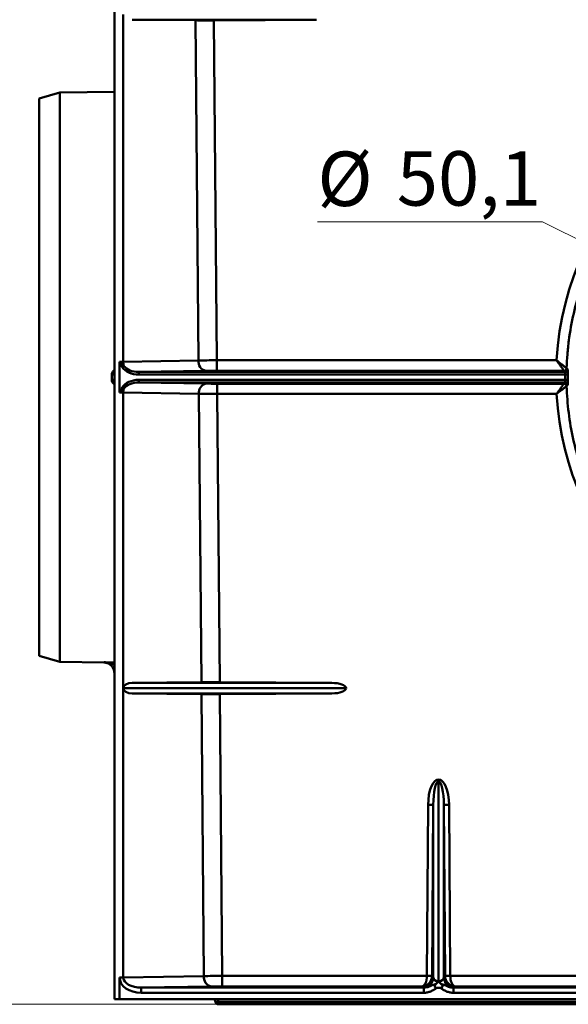
# Model space of a CAD drawing. Units: millimetres. Extents: x 0 to 420, y 0 to 297.
# Drawn here: x 53 to 88, y 163 to 226 of the extents above; entities that cross this region are included whole.
import ezdxf

# ---------------------------------------------------------------- set-up
doc = ezdxf.new("R2010")
doc.units = ezdxf.units.MM
doc.styles.add('SLDTEXTSTYLE2', font='TXT', dxfattribs={"width": 0.605})
doc.dimstyles.new('SLDDIMSTYLE0', dxfattribs={"dimtxt": 3.5, "dimasz": 3.5, "dimexe": 0, "dimexo": 0.0625, "dimgap": 0.875, "dimtad": 2, "dimlfac": 3, "dimrnd": 1e-09, "dimzin": 12, "dimdsep": 46, "dimtxsty": 'SLDTEXTSTYLE2', "dimsah": 1, "dimcen": 0.09, "dimadec": 0, "dimazin": 3, "dimtfac": 1, "dimtdec": 3, "dimtofl": 0, "dimtmove": 0, "dimatfit": 3, "dimfxl": 1, "dimfrac": 2, "dimtolj": 1, "dimtzin": 12, "dimarcsym": 0})
doc.dimstyles.new('SLDDIMSTYLE2', dxfattribs={"dimtxt": 3.5, "dimasz": 3.5, "dimexe": 0, "dimexo": 0.0625, "dimgap": 0.875, "dimtad": 0, "dimtih": 1, "dimtoh": 1, "dimdec": 1, "dimlfac": 3, "dimrnd": 1e-09, "dimzin": 12, "dimdsep": 46, "dimtxsty": 'SLDTEXTSTYLE2', "dimsah": 1, "dimcen": 0, "dimadec": 0, "dimazin": 3, "dimtfac": 1, "dimtdec": 3, "dimtmove": 0, "dimatfit": 3, "dimfxl": 1, "dimfrac": 2, "dimtolj": 1, "dimtzin": 12, "dimarcsym": 0})

# ---------------------------------------------------------------- blocks, each defined once
blk = doc.blocks.new('_D')
at = {"color": 7, "linetype": 'Continuous', "lineweight": 0}
for p, q in [((57.737, 260.009), (36.711, 260.009)), ((37.711, 260.009), (37.711, 163.009)), ((65.904, 163.009), (36.711, 163.009))]:
    blk.add_line(p, q, dxfattribs=at)
at = {"color": 7, "linetype": 'Continuous', "lineweight": 18}
for points in [[(37.711, 260.009), (37.172, 256.509), (38.249, 256.509)], [(37.711, 163.009), (38.249, 166.509), (37.172, 166.509)]]:
    blk.add_solid(points, dxfattribs=at)
at = {"color": 7, "linetype": 'Continuous', "lineweight": 18, "insert": (33.199, 211.281), "char_height": 3.5, "attachment_point": 1, "rotation": 90, "style": 'SLDTEXTSTYLE2'}
blk.add_mtext('291', dxfattribs=at)
blk = doc.blocks.new('_D_3')
at = {"color": 7, "linetype": 'Continuous', "lineweight": 0}
for p, q in [((86.753, 213.343), (72.292, 213.343)), ((99.28, 207.078), (86.753, 213.343)), ((114.215, 199.608), (99.28, 207.078)), ((114.215, 199.608), (120.235, 196.597))]:
    blk.add_line(p, q, dxfattribs=at)
at = {"color": 7, "linetype": 'Continuous', "lineweight": 18}
for points in [[(99.28, 207.078), (96.39, 209.125), (95.908, 208.162)], [(114.215, 199.608), (117.105, 197.56), (117.586, 198.524)]]:
    blk.add_solid(points, dxfattribs=at)
at = {"color": 7, "linetype": 'Continuous', "lineweight": 18, "char_height": 3.5, "attachment_point": 1, "style": 'SLDTEXTSTYLE2'}
for s, insert in [('%%c', (72.292, 217.855)), ('50,1', (77.395, 217.879))]:
    blk.add_mtext(s, dxfattribs=dict(at, insert=insert))

msp = doc.modelspace()

# ---------------------------------------------------------------- linework, layer by layer
at = {"color": 7, "linetype": 'Continuous', "lineweight": 50}
for p, q in [((59.2474, 251.0019), (59.2474, 204.331)), ((59.8164, 226.6671), (59.8164, 204.3362)), ((72.2457, 226.3369), (60.3869, 226.3369)), ((64.4636, 226.296), (60.3869, 226.3369)), ((64.6545, 204.4206), (64.4636, 226.296)), ((72.2457, 226.3369), (65.6423, 226.2954)), ((65.6423, 226.2954), (65.8331, 204.4315)), ((59.2474, 221.7068), (55.7472, 221.6457)), ((55.7472, 221.6457), (54.414, 221.2635)), ((54.414, 203.3426), (54.414, 221.2635)), ((55.7472, 221.6457), (55.7472, 203.3426)), ((59.2474, 202.3541), (59.2474, 204.331)), ((59.5807, 202.3541), (59.5807, 204.331)), ((59.8602, 204.0629), (59.7533, 203.9945)), ((59.8164, 204.3362), (64.6545, 204.4206)), ((65.8331, 204.4315), (65.8331, 203.7591)), ((65.8331, 204.4315), (87.664, 204.4315)), ((54.414, 185.4217), (54.414, 203.3426)), ((55.7472, 203.3426), (55.7472, 185.0394)), ((59.0836, 203.1745), (59.0836, 203.5106)), ((65.126, 203.754), (60.8137, 203.6788)), ((60.8137, 203.6788), (88.2204, 203.6788)), ((60.8137, 203.6788), (60.8137, 203.5121)), ((88.2201, 203.5121), (60.8137, 203.5121)), ((88.1424, 203.7591), (65.8331, 203.7591)), ((88.2204, 203.6788), (88.1424, 203.7591)), ((88.3867, 203.5106), (88.2201, 203.5121)), ((59.7533, 202.6906), (59.8602, 202.6223)), ((60.8137, 203.173), (88.2201, 203.173)), ((60.8137, 203.173), (60.8137, 203.0064)), ((88.2204, 203.0064), (60.8137, 203.0064)), ((60.8137, 203.0064), (65.1448, 202.9308)), ((65.852, 202.9257), (88.142, 202.9257)), ((65.852, 202.2649), (65.852, 202.9257)), ((88.1421, 202.9257), (88.2204, 203.0064)), ((88.3867, 203.1745), (88.2201, 203.173)), ((59.2474, 202.3541), (59.2474, 164.7336)), ((59.8164, 202.349), (59.8164, 183.3514)), ((64.6734, 202.2642), (59.8164, 202.349)), ((64.8351, 183.7262), (64.6734, 202.2642)), ((87.6637, 202.2649), (65.852, 202.2649)), ((65.852, 202.2649), (66.0138, 183.7268)), ((54.414, 185.4217), (55.7472, 185.0394)), ((55.7472, 185.0394), (58.5923, 184.9898)), ((58.5923, 185.0146), (59.2474, 185.0037)), ((58.5923, 184.9898), (58.5923, 185.0146)), ((59.2474, 164.7474), (59.2474, 184.3232)), ((64.8351, 183.7262), (60.3869, 183.6816)), ((60.3869, 183.6816), (73.2128, 183.6816)), ((73.2128, 183.6816), (66.0138, 183.7268)), ((59.8164, 183.3483), (59.8164, 183.3368)), ((74.1321, 183.3483), (59.8164, 183.3483)), ((59.8164, 183.3368), (74.1323, 183.3368)), ((59.8164, 183.3338), (59.8164, 164.7353)), ((74.1323, 183.3368), (74.1321, 183.3483)), ((64.8418, 182.9589), (60.3869, 183.0035)), ((73.2281, 183.0035), (60.3869, 183.0035)), ((65.0001, 164.8258), (64.8418, 182.9589)), ((73.2281, 183.0035), (66.0205, 182.9583)), ((66.0205, 182.9583), (66.1786, 164.8368)), ((80.0749, 177.4778), (80.0749, 177.3446)), ((80.0749, 177.4778), (80.0865, 177.4778)), ((80.0749, 177.3446), (80.0749, 164.4736)), ((80.0865, 177.3446), (80.0749, 177.3446)), ((80.0865, 177.4778), (80.0865, 177.3446)), ((80.0865, 164.4736), (80.0865, 177.3446)), ((79.3318, 164.8373), (79.4084, 175.8351)), ((79.7416, 175.8299), (79.6651, 164.8321)), ((79.7416, 164.7483), (79.7416, 175.8299)), ((80.4197, 175.8299), (80.4197, 164.7483)), ((80.4963, 164.8321), (80.4197, 175.8299)), ((80.753, 175.8351), (80.8296, 164.8373)), ((59.2474, 164.7302), (59.2474, 163.3426)), ((59.5807, 164.7302), (59.5807, 163.3426)), ((59.8164, 164.7353), (65.0001, 164.8258)), ((66.1786, 164.1644), (66.1786, 164.8368)), ((66.1786, 164.8368), (79.3318, 164.8368)), ((79.3318, 164.8368), (79.3318, 164.8373)), ((79.6651, 164.8321), (79.7416, 164.7483)), ((80.4197, 164.7483), (80.4963, 164.8321)), ((80.8296, 164.8373), (80.8296, 164.8368)), ((80.8296, 164.8368), (92.6651, 164.8368)), ((65.4715, 164.1593), (60.9775, 164.0808)), ((60.9775, 163.7475), (60.9775, 164.0808)), ((60.9775, 164.0808), (79.1227, 164.0808)), ((79.0038, 164.1644), (66.1786, 164.1644)), ((79.0751, 164.0863), (79.0038, 164.1644)), ((79.1227, 163.7475), (79.1227, 164.0808)), ((79.9805, 164.0751), (80.1809, 164.0751)), ((81.0387, 163.7475), (81.0387, 164.0808)), ((81.0387, 164.0808), (92.456, 164.0808)), ((81.1576, 164.1644), (81.0863, 164.0863)), ((92.3371, 164.1644), (81.1576, 164.1644)), ((79.1227, 163.7475), (60.9775, 163.7475)), ((92.456, 163.7475), (81.0387, 163.7475)), ((59.2474, 163.3426), (59.5807, 163.3426)), ((59.5807, 163.3426), (153.914, 163.3426)), ((65.914, 163.1759), (65.7474, 163.1759)), ((65.914, 163.1759), (65.914, 163.3426)), ((147.5807, 163.1759), (65.914, 163.1759)), ((65.914, 163.0092), (65.914, 163.1759)), ((147.5807, 163.0092), (65.914, 163.0092))]:
    msp.add_line(p, q, dxfattribs=at)
at = {"color": 7, "linetype": 'Continuous', "lineweight": 50, "flags": 128}
msp.add_lwpolyline([(88.2822, 202.9945), (88.2524, 203.0033), (88.2204, 203.0064)], dxfattribs=at)
at = {"color": 7, "linetype": 'Continuous', "lineweight": 50}
for centre, radius, start, end in [((106.7474, 203.3455), 19.1142, 3.257245, 176.742755), ((60.726, 204.3418), 0.9096, 180.358849, 197.860809), ((65.254, 204.3446), 0.6043, 172.774941, 257.762066), ((88.1422, 203.926), 0.1667, 270.02368, 358.16973), ((88.1423, 203.9258), 0.1667, 270.019656, 358.184864), ((125.9267, 240.7068), 52.6149, 224.359688, 224.481179), ((59.1241, 207.9584), 4.448, 269.478724, 271.588339), ((106.7474, 203.3426), 18.528, 179.475678, 180.524322), ((88.2204, 203.8455), 0.1667, 270.018648, 305.330482), ((88.2204, 203.8455), 0.1667, 305.328372, 358.425701), ((106.7474, 203.3426), 18.3614, 179.475678, 180.524322), ((59.1241, 198.7267), 4.448, 88.411661, 90.521276), ((65.2729, 202.3402), 0.6043, 102.237934, 187.225059), ((88.1419, 202.759), 0.1667, 1.824479, 89.965486), ((88.1421, 202.759), 0.1667, 1.8159, 89.980344), ((88.2204, 202.8397), 0.1667, 1.575024, 68.214947), ((125.881, 166.0232), 52.5508, 135.518746, 135.640773), ((60.726, 202.3433), 0.9096, 162.139191, 179.641151), ((106.7474, 203.3455), 19.1142, 183.240753, 266.742272), ((58.5807, 184.3232), 0.6667, 21.716573, 89), ((79.4209, 165.921), 9.9142, 88.146016, 90.072438), ((80.7405, 165.921), 9.9142, 89.927562, 91.853984), ((65.5996, 164.7498), 0.6043, 172.774941, 257.762066), ((79.0749, 164.7531), 0.6668, 270.017982, 359.589908), ((79.3443, 154.9231), 9.9142, 88.146016, 90.072438), ((79.3282, 154.9216), 9.9151, 88.052834, 89.979095), ((81.0865, 164.7531), 0.6668, 180.410092, 269.982018), ((80.817, 154.9231), 9.9142, 89.927562, 91.853984), ((80.8332, 154.9217), 9.9151, 90.020902, 91.947169), ((65.5807, 163.1759), 0.1667, 0, 90), ((65.914, 163.1759), 0.1667, 180, 270)]:
    msp.add_arc(centre, radius, start, end, dxfattribs=at)
for centre, major_axis, ratio, start_param, end_param in [((65.6419, 226.3226), (1.6666, 0.0104), 0.0162926, 3.9270689, 4.7125052), ((59.5807, 204.3485), (0.3333, 0), 0.0523652, 4.712389, 5.4977872), ((60.8282, 204.3456), (1.1784, 0.0206), 0.7070529, 3.5516764, 4.6877069), ((60.8282, 204.3456), (1.0606, 0.0185), 0.6284809, 3.5516764, 4.6877069), ((65.8332, 204.4083), (1.6667, 0.0058), 0.0139623, 1.5707933, 2.3562295), ((65.8332, 203.7417), (1, 0), 0.0174524, 1.5708725, 2.3563087), ((60.8282, 202.3396), (1.1784, -0.0206), 0.7070529, 1.5954784, 2.7315089), ((60.8282, 202.3396), (1.0606, -0.0185), 0.6284809, 1.5954784, 2.7315089), ((65.8518, 202.9431), (1, 0), 0.0174577, 3.9271813, 4.7126176), ((59.5807, 202.3367), (0.3333, 0), 0.0523652, 0.7853982, 1.5707963), ((65.8518, 202.2766), (1.6667, 0.0058), 0.0069848, 3.9270655, 4.7125017), ((60.3971, 183.3483), (0.5807, 0), 0.574032, 1.5882496, 3.1324793), ((66.0139, 183.6996), (1.6668, -0.0105), 0.0162861, 1.5709645, 2.3564007), ((73.2041, 183.3483), (0.928, -0.0031), 0.3591933, 0.0093506, 1.5626937), ((60.3971, 183.3368), (0.5807, 0), 0.574032, 3.150706, 4.6949357), ((73.2044, 183.3368), (0.928, -0.0031), 0.3591933, 4.7391929, 6.292536), ((66.0201, 182.9855), (1.6666, 0.0104), 0.0162926, 3.9270689, 4.7125052), ((80.0749, 175.806), (0, 1.6718), 0.3987683, 0, 1.553343), ((80.0749, 175.803), (0, 1.5416), 0.2162298, 0, 1.553343), ((80.0865, 175.806), (0, 1.6718), 0.3987683, 4.7298423, 6.2831853), ((80.0865, 175.803), (0, 1.5416), 0.2162298, 4.7298423, 6.2831853), ((60.9949, 164.7477), (-1.4141, -0.0247), 0.7070529, 6.2759829, 7.8292996), ((60.9949, 164.7477), (1.1785, 0.0206), 0.5656251, 3.1539337, 4.6877069), ((66.1787, 164.8135), (1.6667, 0.0058), 0.0139623, 1.5707933, 2.3562295), ((79.0038, 164.8309), (0.0076, 0.6667), 0.4919678, 3.1646203, 4.72669), ((79.0038, 164.8309), (0.2734, 0.6094), 0.9882, 3.5677799, 5.1298496), ((78.9984, 164.8368), (0.6215, 0.2411), 0.9998969, 5.9044768, 5.9061047), ((80.0749, 164.7532), (0.3333, 0), 0.8387825, 3.1590459, 4.712389), ((80.0865, 164.7532), (0.3333, 0), 0.8387825, 4.712389, 6.265732), ((81.1629, 164.8368), (0.6215, -0.2411), 0.9998969, 3.5186732, 3.5203012), ((81.1576, 164.8309), (-0.2734, 0.6094), 0.9882, 1.1533357, 2.7154054), ((81.1576, 164.8309), (-0.0076, 0.6667), 0.4919678, 1.5564953, 3.118565), ((66.1787, 164.1469), (1, 0), 0.0174524, 1.5708725, 2.3563087), ((80.0749, 164.0866), (1, 0), 0.0191041, 3.1590459, 3.4517916), ((80.0865, 164.0866), (1, 0), 0.0191041, 5.9729863, 6.265732)]:
    msp.add_ellipse(centre, major_axis=major_axis, ratio=ratio, start_param=start_param, end_param=end_param, dxfattribs=at)
for points, knots in [([(125.1859, 203.9207), (125.1765, 204.2188), (125.1599, 204.5165), (125.1122, 205.1111), (125.0811, 205.4079), (124.967, 206.2918), (124.8629, 206.8742), (124.5998, 208.0254), (124.4408, 208.5942), (124.1607, 209.4372), (124.0604, 209.7165), (123.8457, 210.2716), (123.7311, 210.5477), (123.1286, 211.9062), (122.5479, 212.9345), (121.7002, 214.1478), (121.5245, 214.3868), (121.1607, 214.8575), (120.9722, 215.0895), (120.3934, 215.7677), (119.9883, 216.1981), (118.7176, 217.4257), (117.7966, 218.1601), (116.5504, 218.9699), (116.2958, 219.1267), (115.7822, 219.4262), (115.5227, 219.5692), (114.7362, 219.9783), (113.6661, 220.471), (112.5541, 220.8596), (111.7042, 221.1114), (111.4182, 221.1887), (110.8408, 221.3299), (110.5487, 221.3939), (109.0894, 221.6767), (107.9166, 221.7879), (106.1498, 221.787), (105.5595, 221.7586), (104.6722, 221.6726), (104.3754, 221.6366), (103.7869, 221.5507), (103.4948, 221.5007), (102.0444, 221.2169), (100.9166, 220.8815), (99.5474, 220.3268), (99.2757, 220.2091), (98.7363, 219.9597), (98.468, 219.8277), (97.6773, 219.4146), (97.1672, 219.1157), (95.6867, 218.1507), (94.7656, 217.4168), (93.6987, 216.3833), (93.489, 216.1702), (93.0823, 215.7361), (92.8849, 215.5149), (92.3104, 214.8393), (91.5913, 213.906), (90.9646, 212.9089), (90.5297, 212.1368), (90.3905, 211.8754), (90.1242, 211.3444), (89.9967, 211.074), (89.3951, 209.7138), (89.025, 208.5953), (88.6317, 206.8731), (88.5277, 206.2917), (88.4136, 205.408), (88.3825, 205.1111), (88.3349, 204.5165), (88.3183, 204.2188), (88.3089, 203.9207)], [0, 0, 0, 0, 0.015625, 0.015625, 0.03125, 0.03125, 0.0625, 0.0625, 0.09375, 0.09375, 0.109375, 0.109375, 0.125, 0.125, 0.1875, 0.1875, 0.203125, 0.203125, 0.21875, 0.21875, 0.25, 0.25, 0.3125, 0.3125, 0.328125, 0.328125, 0.34375, 0.34375, 0.375, 0.40625, 0.40625, 0.421875, 0.421875, 0.4375, 0.4375, 0.5, 0.5, 0.53125, 0.53125, 0.546875, 0.546875, 0.5625, 0.5625, 0.625, 0.625, 0.640625, 0.640625, 0.65625, 0.65625, 0.6875, 0.6875, 0.75, 0.75, 0.765625, 0.765625, 0.78125, 0.78125, 0.8125, 0.84375, 0.84375, 0.859375, 0.859375, 0.875, 0.875, 0.9375, 0.9375, 0.96875, 0.96875, 0.984375, 0.984375, 1, 1, 1, 1]), ([(59.8602, 204.0629), (59.816, 204.1088), (59.7715, 204.1544), (59.6784, 204.2435), (59.6294, 204.2875), (59.5807, 204.331)], [0, 0, 0, 0, 0.5, 0.5, 1, 1, 1, 1]), ([(88.3089, 203.9207), (88.308, 203.9217), (88.3021, 203.9267), (88.2805, 203.9441), (88.2649, 203.9565), (88.2262, 203.9871), (88.2028, 204.0056), (88.1509, 204.0464), (88.1223, 204.0689), (88.0293, 204.1421), (87.9609, 204.196), (87.816, 204.3106), (87.7393, 204.3715), (87.664, 204.4315)], [0, 0, 0, 0, 0.125, 0.125, 0.25, 0.25, 0.375, 0.375, 0.5, 0.5, 0.75, 0.75, 1, 1, 1, 1]), ([(88.1423, 203.7593), (88.1417, 203.7605), (88.1372, 203.7671), (88.1212, 203.79), (88.1096, 203.8064), (88.0808, 203.8468), (88.0633, 203.8712), (88.0248, 203.9251), (88.0036, 203.9548), (87.9346, 204.0513), (87.8839, 204.1223), (87.7766, 204.273), (87.7197, 204.353), (87.664, 204.4315)], [0, 0, 0, 0, 0.125, 0.125, 0.25, 0.25, 0.375, 0.375, 0.5, 0.5, 0.75, 0.75, 1, 1, 1, 1]), ([(59.2474, 203.7936), (59.245, 203.7927), (59.208, 203.778), (59.1533, 203.7187), (59.0944, 203.6227), (59.0872, 203.5479), (59.0836, 203.5106)], [0, 0, 0, 0, 0.0224989, 0.3491591, 0.674886, 1, 1, 1, 1]), ([(88.2204, 203.6788), (88.2219, 203.678), (88.2223, 203.6597), (88.2218, 203.5983), (88.2209, 203.5557), (88.2201, 203.5121)], [0, 0, 0, 0, 0.5, 0.5, 1, 1, 1, 1]), ([(88.3867, 203.5106), (88.387, 203.5332), (88.3875, 203.5929), (88.3883, 203.6821), (88.3888, 203.7479), (88.3887, 203.7671), (88.3887, 203.7681)], [0, 0, 0, 0, 0.2275601, 0.6026631, 0.9786903, 1, 1, 1, 1]), ([(88.3887, 203.7681), (88.3887, 203.7882), (88.3886, 203.8296), (88.3876, 203.8371), (88.387, 203.8409)], [0, 0, 0, 0, 0.4849815, 1, 1, 1, 1]), ([(59.0836, 203.1745), (59.085, 203.152), (59.0886, 203.0924), (59.1269, 203.002), (59.1845, 202.9278), (59.2326, 202.9031), (59.2474, 202.8955)], [0, 0, 0, 0, 0.1984905, 0.5256759, 0.8536675, 1, 1, 1, 1]), ([(88.142, 202.9257), (88.1411, 202.9248), (88.1364, 202.9188), (88.1199, 202.8969), (88.1081, 202.881), (88.0791, 202.8418), (88.0616, 202.8179), (88.0231, 202.7652), (88.0019, 202.7361), (87.956, 202.673), (87.9317, 202.6394), (87.8817, 202.5701), (87.8558, 202.5341), (87.7758, 202.4225), (87.7191, 202.3431), (87.6637, 202.2649)], [0, 0, 0, 0, 0.125, 0.125, 0.25, 0.25, 0.375, 0.375, 0.5, 0.5, 0.625, 0.625, 0.75, 0.75, 1, 1, 1, 1]), ([(88.3086, 202.7643), (88.3073, 202.7637), (88.301, 202.7593), (88.2789, 202.7431), (88.263, 202.7313), (88.2241, 202.7019), (88.2005, 202.684), (88.1486, 202.6444), (88.12, 202.6225), (88.0583, 202.5749), (88.0255, 202.5495), (87.958, 202.497), (87.9231, 202.4698), (87.8151, 202.3851), (87.7386, 202.3246), (87.6637, 202.2649)], [0, 0, 0, 0, 0.125, 0.125, 0.25, 0.25, 0.375, 0.375, 0.5, 0.5, 0.625, 0.625, 0.75, 0.75, 1, 1, 1, 1]), ([(88.2201, 203.173), (88.2209, 203.1295), (88.2218, 203.0869), (88.2223, 203.0256), (88.2219, 203.0071), (88.2204, 203.0064)], [0, 0, 0, 0, 0.5, 0.5, 1, 1, 1, 1]), ([(88.3087, 202.7643), (88.3176, 202.4775), (88.3333, 202.1911), (88.3779, 201.619), (88.4069, 201.3332), (88.5134, 200.4821), (88.6103, 199.9211), (88.8551, 198.8115), (89.0029, 198.263), (89.2629, 197.4497), (89.356, 197.1802), (89.5552, 196.6443), (89.6616, 196.3774), (90.2226, 195.0594), (90.7633, 194.0595), (91.7092, 192.6395), (92.0471, 192.1795), (92.7694, 191.2871), (93.1487, 190.8611), (94.3381, 189.6424), (95.1998, 188.9082), (96.3637, 188.0892), (96.6008, 187.9304), (97.084, 187.6229), (97.33, 187.4743), (98.0736, 187.0483), (98.5794, 186.7891), (100.1258, 186.0841), (101.1955, 185.7101), (102.5824, 185.366), (102.8629, 185.3033), (103.4252, 185.1913), (103.7073, 185.142), (104.5563, 185.0137), (105.1258, 184.9544), (105.699, 184.9218)], [0, 0, 0, 0, 0.03125, 0.03125, 0.0625, 0.0625, 0.125, 0.125, 0.1875, 0.1875, 0.21875, 0.21875, 0.25, 0.25, 0.375, 0.375, 0.4375, 0.4375, 0.5, 0.5, 0.625, 0.625, 0.65625, 0.65625, 0.6875, 0.6875, 0.75, 0.75, 0.875, 0.875, 0.90625, 0.90625, 0.9375, 0.9375, 1, 1, 1, 1]), ([(88.387, 202.8443), (88.3885, 202.8458), (88.3889, 202.8819), (88.3885, 202.9729), (88.3882, 203.0093), (88.3875, 203.0887), (88.3871, 203.1312), (88.3867, 203.1745)], [0, 0, 0, 0, 0.5, 0.5, 0.75, 0.75, 1, 1, 1, 1]), ([(59.8602, 202.6223), (59.816, 202.5764), (59.7715, 202.5307), (59.6784, 202.4416), (59.6294, 202.3977), (59.5807, 202.3541)], [0, 0, 0, 0, 0.5, 0.5, 1, 1, 1, 1]), ([(58.5923, 185.0146), (58.5934, 185.0145), (58.6852, 185.0098), (58.8994, 184.974), (59.1296, 184.9152), (59.2402, 184.8236), (59.2474, 184.8176)], [0, 0, 0, 0, 0.0045581, 0.4059463, 0.9616172, 1, 1, 1, 1]), ([(59.1289, 184.6937), (59.0923, 184.7427), (58.9879, 184.8823), (58.7988, 184.9743), (58.6545, 185.0087), (58.593, 185.0145), (58.5923, 185.0146)], [0, 0, 0, 0, 0.2376132, 0.6776738, 0.9964178, 1, 1, 1, 1]), ([(59.2473, 184.3295), (59.2441, 184.3768), (59.24, 184.4382), (59.2099, 184.5521), (59.1781, 184.6378), (59.1381, 184.6833), (59.1289, 184.6937)], [0, 0, 0, 0, 0.3252978, 0.4218787, 0.8670407, 1, 1, 1, 1]), ([(59.1956, 184.5675), (59.2051, 184.548), (59.2199, 184.5178), (59.2394, 184.4374), (59.2439, 184.3765), (59.2473, 184.3295)], [0, 0, 0, 0, 0.2949292, 0.4563415, 1, 1, 1, 1]), ([(79.1227, 164.0808), (79.1944, 164.0807), (79.2643, 164.0903), (79.4007, 164.124), (79.4668, 164.1482), (79.5939, 164.201), (79.6555, 164.2297), (79.7806, 164.2772), (79.8443, 164.2952), (79.9136, 164.3049)], [0, 0, 0, 0, 0.25, 0.25, 0.5, 0.5, 0.75, 0.75, 1, 1, 1, 1]), ([(79.9805, 164.0751), (79.9463, 164.0563), (79.9139, 164.0344), (79.8486, 163.9914), (79.8159, 163.9701), (79.7159, 163.9089), (79.6472, 163.8722), (79.5035, 163.8117), (79.4288, 163.7878), (79.2779, 163.7559), (79.201, 163.7475), (79.1227, 163.7475)], [0, 0, 0, 0, 0.125, 0.125, 0.25, 0.25, 0.5, 0.5, 0.75, 0.75, 1, 1, 1, 1]), ([(79.9136, 164.3049), (79.8899, 164.2852), (79.8703, 164.2623), (79.8476, 164.2236), (79.8413, 164.2103), (79.8324, 164.1822), (79.8297, 164.1674), (79.8321, 164.1381), (79.8376, 164.1238), (79.8579, 164.1011), (79.872, 164.0931), (79.9162, 164.0771), (79.9487, 164.0751), (79.9805, 164.0751)], [0, 0, 0, 0, 0.25, 0.25, 0.375, 0.375, 0.5, 0.5, 0.625, 0.625, 0.75, 0.75, 1, 1, 1, 1]), ([(79.9136, 164.3049), (79.9438, 164.33), (79.9724, 164.3568), (80.0262, 164.4133), (80.0517, 164.4435), (80.0749, 164.4736)], [0, 0, 0, 0, 0.5, 0.5, 1, 1, 1, 1]), ([(80.2478, 164.3049), (80.2175, 164.33), (80.189, 164.3568), (80.1352, 164.4133), (80.1097, 164.4435), (80.0865, 164.4736)], [0, 0, 0, 0, 0.5, 0.5, 1, 1, 1, 1]), ([(80.1809, 164.0751), (80.2127, 164.0751), (80.2451, 164.0771), (80.2893, 164.0931), (80.3035, 164.1011), (80.3237, 164.1237), (80.3293, 164.1382), (80.3317, 164.1676), (80.329, 164.1822), (80.3201, 164.2103), (80.3138, 164.2236), (80.291, 164.2623), (80.2714, 164.2852), (80.2478, 164.3049)], [0, 0, 0, 0, 0.25, 0.25, 0.375, 0.375, 0.5, 0.5, 0.625, 0.625, 0.75, 0.75, 1, 1, 1, 1]), ([(81.0387, 163.7475), (80.9604, 163.7475), (80.8835, 163.7559), (80.7326, 163.7878), (80.6579, 163.8117), (80.5142, 163.8722), (80.4455, 163.9089), (80.3455, 163.9701), (80.3128, 163.9914), (80.2475, 164.0344), (80.2151, 164.0563), (80.1809, 164.0751)], [0, 0, 0, 0, 0.25, 0.25, 0.5, 0.5, 0.75, 0.75, 0.875, 0.875, 1, 1, 1, 1]), ([(80.2478, 164.3049), (80.3173, 164.2951), (80.381, 164.2771), (80.506, 164.2297), (80.5676, 164.201), (80.6943, 164.1483), (80.7594, 164.1244), (80.8951, 164.0907), (80.9666, 164.0807), (81.0387, 164.0808)], [0, 0, 0, 0, 0.25, 0.25, 0.5, 0.5, 0.75, 0.75, 1, 1, 1, 1])]:
    msp.add_open_spline(points, degree=3, knots=knots, dxfattribs=at)
for points in [[(59.7533, 203.9945), (59.6852, 204.1011), (59.6322, 204.216), (59.5807, 204.331)], [(88.3089, 203.9207), (88.3089, 203.9206), (88.3089, 203.9206), (88.3089, 203.9206)], [(88.1424, 203.7591), (88.1423, 203.7592), (88.1423, 203.7592), (88.1423, 203.7593)], [(59.7533, 202.6906), (59.6852, 202.5841), (59.6322, 202.4692), (59.5807, 202.3541)], [(88.142, 202.9257), (88.1421, 202.9257), (88.1421, 202.9257), (88.1421, 202.9257)], [(88.3087, 202.7643), (88.3087, 202.7643), (88.3086, 202.7643), (88.3086, 202.7643)], [(59.8164, 183.3483), (59.8164, 183.3494), (59.8164, 183.3504), (59.8164, 183.3514)], [(59.8164, 183.3338), (59.8164, 183.3348), (59.8164, 183.3358), (59.8164, 183.3368)], [(59.5807, 164.7302), (59.668, 164.7319), (59.7547, 164.7336), (59.8164, 164.7353)], [(59.8164, 164.7353), (59.8164, 164.7299), (59.8165, 164.7244), (59.8167, 164.7189)]]:
    msp.add_open_spline(points, degree=3, dxfattribs=at)

# ---------------------------------------------------------------- dimensions: what is measured, and where the dimension line sits
at = {"color": 7, "linetype": 'Continuous', "lineweight": 18}
dim = msp.add_linear_dim(base=(37.711, 163.0092), p1=(57.7474, 260.0092), p2=(65.914, 163.0092), angle=90, dimstyle='SLDDIMSTYLE0', dxfattribs=at)
dim.commit()
dim.dimension.update_dxf_attribs({"geometry": '_D', "text_midpoint": (37.711, 215.2915), "dimtype": 160})
dim = msp.add_diameter_dim_2p(p1=(99.2796, 207.0776), p2=(114.2151, 199.6076), dimstyle='SLDDIMSTYLE2', dxfattribs=at)
dim.commit()
dim.dimension.update_dxf_attribs({"geometry": '_D_3', "text_midpoint": (79.5224, 216.0407), "dimtype": 163})

doc.saveas('drawing.dxf')
